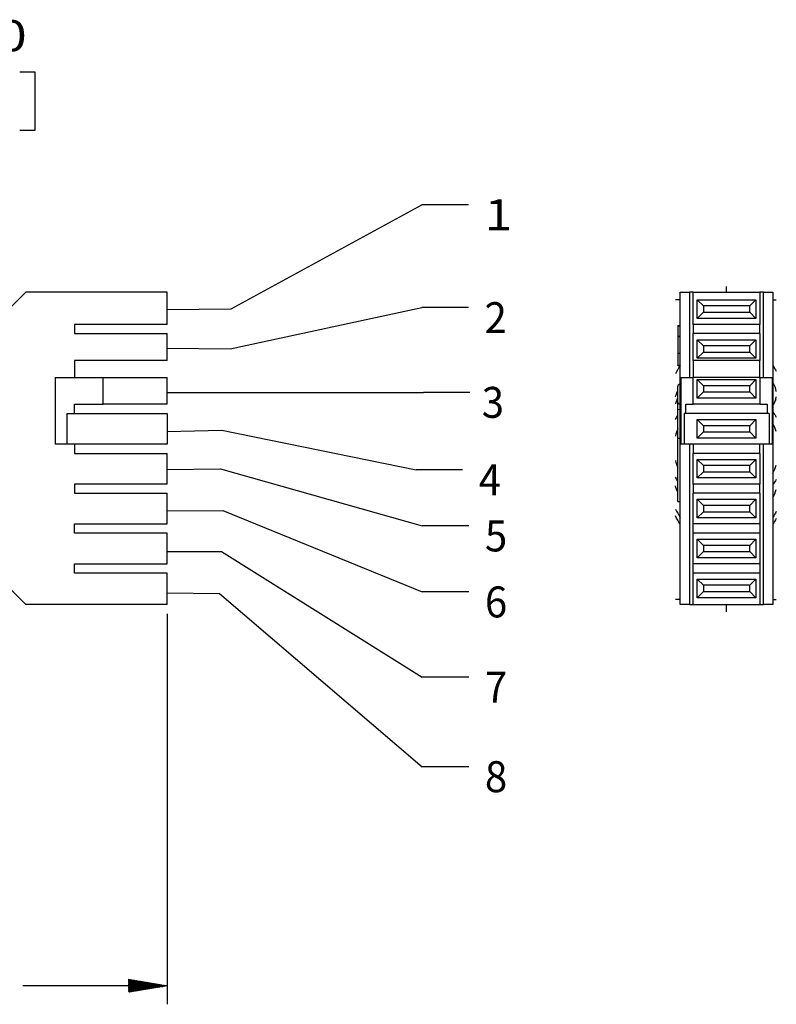
# Model space of a CAD drawing. Units: inches. Extents: x 0.3 to 16.7, y 0.3 to 10.7.
# Drawn here: x 9.9 to 12.3, y 3.7 to 6.8 of the extents above; entities that cross this region are included whole.
import ezdxf

# ---------------------------------------------------------------- set-up
doc = ezdxf.new("R2010")
doc.units = ezdxf.units.IN
doc.header["$MEASUREMENT"] = 0
doc.layers.add('GEOM', color=7, linetype='CONTINUOUS', lineweight=30)
doc.layers.add('TXT_NOTES_DIMS', color=7, linetype='CONTINUOUS', lineweight=30)
doc.styles.add('blockfont', font='simplex.shx')

msp = doc.modelspace()

# ---------------------------------------------------------------- hatches: boundary and pattern name
at = {"layer": 'TXT_NOTES_DIMS', "linetype": 'Continuous'}
h = msp.add_hatch(dxfattribs=at)
h.set_pattern_fill('ANSI31', color=256, scale=0.001, angle=45, style=0, pattern_type=0)
h.set_pattern_definition([(45, (0, 0), (-0.00070710678, 0.00070710678), [])])
h.paths.add_polyline_path([(10.3283, 3.716), (10.2033, 3.6952), (10.2033, 3.7369)])

# ---------------------------------------------------------------- linework, layer by layer
at = {"layer": 'GEOM', "linetype": 'Continuous'}
for p, q in [((9.7908, 5.8783), (9.8708, 5.9583)), ((10.3283, 5.9583), (9.8708, 5.9583)), ((10.3283, 5.8538), (10.3283, 5.9583)), ((11.9872, 4.9483), (11.9872, 5.9583)), ((11.9872, 5.9583), (12.0172, 5.9583)), ((12.0297, 5.9583), (12.0172, 5.9583)), ((12.0172, 5.9583), (12.0172, 5.6823)), ((12.0297, 5.8538), (12.0297, 5.9583)), ((12.0297, 5.9583), (12.2447, 5.9583)), ((12.1372, 5.9583), (12.1372, 5.9765)), ((12.2572, 5.9583), (12.2447, 5.9583)), ((12.2447, 5.9583), (12.2447, 5.8538)), ((12.2572, 5.6823), (12.2572, 5.9583)), ((12.2572, 5.9583), (12.2872, 5.9583)), ((12.2872, 5.9583), (12.2872, 4.9483)), ((11.9872, 5.9326), (11.9718, 5.9326)), ((12.0422, 5.8733), (12.0422, 5.9333)), ((12.0622, 5.9133), (12.0422, 5.9333)), ((12.0422, 5.9333), (12.2322, 5.9333)), ((12.2122, 5.9133), (12.2322, 5.9333)), ((12.2322, 5.9333), (12.2322, 5.8733)), ((12.2872, 5.9326), (12.2981, 5.9326)), ((12.0422, 5.8733), (12.0622, 5.8933)), ((12.0622, 5.9133), (12.0622, 5.8933)), ((12.2122, 5.9133), (12.0622, 5.9133)), ((12.0622, 5.8933), (12.2122, 5.8933)), ((12.2122, 5.8933), (12.2122, 5.9133)), ((12.2322, 5.8733), (12.2122, 5.8933)), ((12.2322, 5.8733), (12.0422, 5.8733)), ((10.3283, 5.8538), (10.0283, 5.8538)), ((10.0283, 5.8538), (10.0283, 5.8238)), ((12.2447, 5.8538), (12.0297, 5.8538)), ((12.0297, 5.8538), (12.0297, 5.8238)), ((12.2447, 5.8238), (12.2447, 5.8538)), ((10.0283, 5.8238), (10.3283, 5.8238)), ((10.3283, 5.7373), (10.3283, 5.8238)), ((12.0297, 5.7373), (12.0297, 5.8238)), ((12.2447, 5.8238), (12.0297, 5.8238)), ((12.0422, 5.7443), (12.0422, 5.8043)), ((12.0422, 5.8043), (12.0622, 5.7843)), ((12.0422, 5.8043), (12.2322, 5.8043)), ((12.2322, 5.8043), (12.2122, 5.7843)), ((12.2322, 5.8043), (12.2322, 5.7443)), ((12.2447, 5.8238), (12.2447, 5.7373)), ((12.0622, 5.7643), (12.0422, 5.7443)), ((12.2122, 5.7843), (12.0622, 5.7843)), ((12.0622, 5.7843), (12.0622, 5.7643)), ((12.0622, 5.7643), (12.2122, 5.7643)), ((12.2122, 5.7643), (12.2122, 5.7843)), ((12.2122, 5.7643), (12.2322, 5.7443)), ((10.3283, 5.7373), (10.0283, 5.7373)), ((10.0283, 5.7373), (10.0283, 5.6823)), ((12.2447, 5.7373), (12.0297, 5.7373)), ((12.0297, 5.7373), (12.0297, 5.6823)), ((12.2322, 5.7443), (12.0422, 5.7443)), ((12.2447, 5.6823), (12.2447, 5.7373)), ((11.9797, 5.721), (11.9797, 5.7221)), ((9.9658, 5.6823), (9.9658, 5.4668)), ((9.9658, 5.6823), (10.1208, 5.6823)), ((10.1208, 5.6823), (10.3283, 5.6823)), ((10.1208, 5.5958), (10.1208, 5.6823)), ((10.3283, 5.5958), (10.3283, 5.6823)), ((11.9897, 5.6823), (11.9897, 5.4668)), ((11.9897, 5.6823), (12.0297, 5.6823)), ((12.0297, 5.5958), (12.0297, 5.6823)), ((12.2447, 5.6823), (12.0297, 5.6823)), ((12.0422, 5.6153), (12.0422, 5.6753)), ((12.0622, 5.6553), (12.0422, 5.6753)), ((12.0422, 5.6753), (12.2322, 5.6753)), ((12.2122, 5.6553), (12.2322, 5.6753)), ((12.2322, 5.6753), (12.2322, 5.6153)), ((12.2447, 5.6823), (12.2447, 5.5958)), ((12.2447, 5.6823), (12.2847, 5.6823)), ((12.2847, 5.6823), (12.2847, 5.4668)), ((11.9787, 5.6518), (11.9787, 5.6048)), ((12.0422, 5.6153), (12.0622, 5.6353)), ((12.2122, 5.6553), (12.0622, 5.6553)), ((12.0622, 5.6553), (12.0622, 5.6353)), ((12.0622, 5.6353), (12.2122, 5.6353)), ((12.2122, 5.6353), (12.2122, 5.6553)), ((12.2322, 5.6153), (12.2122, 5.6353)), ((12.2322, 5.6153), (12.0422, 5.6153)), ((12.2981, 5.6091), (12.2967, 5.6127)), ((10.0283, 5.5658), (10.0283, 5.5958)), ((10.0283, 5.5958), (10.1208, 5.5958)), ((10.3283, 5.5958), (10.1208, 5.5958)), ((11.9797, 5.579), (11.9797, 5.6008)), ((11.9797, 5.579), (11.9872, 5.5793)), ((11.9797, 5.4859), (11.9797, 5.579)), ((12.0058, 5.5658), (12.0058, 5.5958)), ((12.0058, 5.5958), (12.0297, 5.5958)), ((12.2447, 5.5958), (12.0297, 5.5958)), ((12.2447, 5.5958), (12.2685, 5.5958)), ((12.2685, 5.5958), (12.2685, 5.5658)), ((10.0045, 5.5658), (10.3283, 5.5658)), ((10.0045, 5.4668), (10.0045, 5.5658)), ((10.3283, 5.5658), (10.3283, 5.4668)), ((11.9997, 5.5658), (11.9997, 5.4668)), ((12.2747, 5.5658), (11.9997, 5.5658)), ((12.0422, 5.5463), (12.2322, 5.5463)), ((12.0422, 5.5463), (12.0622, 5.5263)), ((12.0422, 5.4863), (12.0422, 5.5463)), ((12.2322, 5.5463), (12.2122, 5.5263)), ((12.2322, 5.5463), (12.2322, 5.4863)), ((12.2747, 5.5658), (12.2747, 5.4668)), ((12.0622, 5.5063), (12.0422, 5.4863)), ((12.0622, 5.5263), (12.0622, 5.5063)), ((12.2122, 5.5263), (12.0622, 5.5263)), ((12.0622, 5.5063), (12.2122, 5.5063)), ((12.2122, 5.5063), (12.2122, 5.5263)), ((12.2122, 5.5063), (12.2322, 5.4863)), ((11.9797, 5.4859), (11.9872, 5.4858)), ((11.9797, 5.2809), (11.9797, 5.4859)), ((12.2322, 5.4863), (12.0422, 5.4863)), ((10.0045, 5.4668), (9.9658, 5.4668)), ((10.3283, 5.4668), (10.0045, 5.4668)), ((10.0283, 5.4668), (10.0283, 5.4368)), ((11.9997, 5.4668), (11.9897, 5.4668)), ((12.2747, 5.4668), (11.9997, 5.4668)), ((12.0172, 5.4668), (12.0172, 4.9483)), ((12.0297, 5.4668), (12.0297, 5.4368)), ((12.2447, 5.4368), (12.2447, 5.4668)), ((12.2572, 4.9483), (12.2572, 5.4668)), ((12.2847, 5.4668), (12.2747, 5.4668)), ((10.0283, 5.4368), (10.3283, 5.4368)), ((10.3283, 5.3378), (10.3283, 5.4368)), ((12.0297, 5.3378), (12.0297, 5.4368)), ((12.2447, 5.4368), (12.0297, 5.4368)), ((12.0422, 5.3573), (12.0422, 5.4173)), ((12.0622, 5.3973), (12.0422, 5.4173)), ((12.0422, 5.4173), (12.2322, 5.4173)), ((12.2122, 5.3973), (12.2322, 5.4173)), ((12.2322, 5.4173), (12.2322, 5.3573)), ((12.2447, 5.4368), (12.2447, 5.3378)), ((12.0622, 5.3973), (12.0622, 5.3773)), ((12.2122, 5.3973), (12.0622, 5.3973)), ((12.2122, 5.3773), (12.2122, 5.3973)), ((12.0422, 5.3573), (12.0622, 5.3773)), ((12.2322, 5.3573), (12.0422, 5.3573)), ((12.0622, 5.3773), (12.2122, 5.3773)), ((12.2322, 5.3573), (12.2122, 5.3773)), ((10.0283, 5.3378), (10.0283, 5.3078)), ((10.3283, 5.3378), (10.0283, 5.3378)), ((12.2447, 5.3378), (12.0297, 5.3378)), ((12.0297, 5.3378), (12.0297, 5.3078)), ((12.2447, 5.3078), (12.2447, 5.3378)), ((10.0283, 5.3078), (10.3283, 5.3078)), ((10.3283, 5.2088), (10.3283, 5.3078)), ((12.0297, 5.2088), (12.0297, 5.3078)), ((12.2447, 5.3078), (12.0297, 5.3078)), ((12.0422, 5.2883), (12.2322, 5.2883)), ((12.0422, 5.2883), (12.0622, 5.2683)), ((12.0422, 5.2283), (12.0422, 5.2883)), ((12.2322, 5.2883), (12.2122, 5.2683)), ((12.2322, 5.2883), (12.2322, 5.2283)), ((12.2447, 5.3078), (12.2447, 5.2088)), ((11.9797, 5.2809), (11.9872, 5.2808)), ((12.2122, 5.2683), (12.0622, 5.2683)), ((12.0622, 5.2683), (12.0622, 5.2483)), ((12.2122, 5.2483), (12.2122, 5.2683)), ((12.0622, 5.2483), (12.0422, 5.2283)), ((12.2322, 5.2283), (12.0422, 5.2283)), ((12.0622, 5.2483), (12.2122, 5.2483)), ((12.2122, 5.2483), (12.2322, 5.2283)), ((10.0283, 5.2088), (10.3283, 5.2088)), ((10.0283, 5.1788), (10.0283, 5.2088)), ((12.2447, 5.2088), (12.0297, 5.2088)), ((12.0297, 5.1788), (12.0297, 5.2088)), ((12.2447, 5.2088), (12.2447, 5.1788)), ((10.3283, 5.1788), (10.0283, 5.1788)), ((10.3283, 5.0798), (10.3283, 5.1788)), ((12.0297, 5.0798), (12.0297, 5.1788)), ((12.2447, 5.1788), (12.0297, 5.1788)), ((12.0422, 5.0993), (12.0422, 5.1593)), ((12.0622, 5.1393), (12.0422, 5.1593)), ((12.0422, 5.1593), (12.2322, 5.1593)), ((12.2122, 5.1393), (12.2322, 5.1593)), ((12.2322, 5.1593), (12.2322, 5.0993)), ((12.2447, 5.1788), (12.2447, 5.0798)), ((12.2122, 5.1393), (12.0622, 5.1393)), ((12.0622, 5.1393), (12.0622, 5.1193)), ((12.2122, 5.1193), (12.2122, 5.1393)), ((12.0422, 5.0993), (12.0622, 5.1193)), ((12.2322, 5.0993), (12.0422, 5.0993)), ((12.0622, 5.1193), (12.2122, 5.1193)), ((12.2322, 5.0993), (12.2122, 5.1193)), ((10.0283, 5.0798), (10.3283, 5.0798)), ((10.0283, 5.0498), (10.0283, 5.0798)), ((12.2447, 5.0798), (12.0297, 5.0798)), ((12.0297, 5.0498), (12.0297, 5.0798)), ((12.2447, 5.0798), (12.2447, 5.0498)), ((10.3283, 5.0498), (10.0283, 5.0498)), ((10.3283, 4.9483), (10.3283, 5.0498)), ((12.0297, 4.9483), (12.0297, 5.0498)), ((12.2447, 5.0498), (12.0297, 5.0498)), ((12.0422, 5.0303), (12.2322, 5.0303)), ((12.0622, 5.0103), (12.0422, 5.0303)), ((12.0422, 4.9703), (12.0422, 5.0303)), ((12.2122, 5.0103), (12.2322, 5.0303)), ((12.2322, 5.0303), (12.2322, 4.9703)), ((12.2447, 5.0498), (12.2447, 4.9483)), ((9.8708, 4.9483), (9.7908, 5.0283)), ((12.2122, 5.0103), (12.0622, 5.0103)), ((12.0622, 5.0103), (12.0622, 4.9903)), ((12.2122, 4.9903), (12.2122, 5.0103)), ((12.0422, 4.9703), (12.0622, 4.9903)), ((12.2322, 4.9703), (12.0422, 4.9703)), ((12.0622, 4.9903), (12.2122, 4.9903)), ((12.2322, 4.9703), (12.2122, 4.9903)), ((10.3283, 4.9483), (9.8708, 4.9483)), ((11.9872, 4.9641), (11.9718, 4.9641)), ((12.0172, 4.9483), (11.9872, 4.9483)), ((12.0172, 4.9483), (12.0297, 4.9483)), ((12.0297, 4.9483), (12.2447, 4.9483)), ((12.1372, 4.9245), (12.1372, 4.9483)), ((12.2447, 4.9483), (12.2572, 4.9483)), ((12.2872, 4.9483), (12.2572, 4.9483)), ((12.2872, 4.9641), (12.2981, 4.9641))]:
    msp.add_line(p, q, dxfattribs=at)
for centre, radius, start, end in [((12.385, 5.4755), 0.4675, 148.3602, 152.127), ((12.2342, 5.6283), 0.0645, 7.419, 34.7524), ((11.9872, 5.6518), 0.0085, 90, 180), ((12.385, 5.4533), 0.4375, 158.253, 160.8392), ((11.9872, 5.6048), 0.0085, 180, 270), ((12.2342, 5.6283), 0.0645, 325.2476, 352.581), ((12.1372, 5.4533), 0.17, 157.8869, 166.6461), ((12.1372, 5.4533), 0.17, 18.7688, 28.0729), ((12.1372, 5.4533), 0.17, 193.354, 202.1058), ((12.1372, 5.4533), 0.17, 331.9284, 341.2313), ((11.8893, 5.4755), 0.4375, 335.4217, 339.1388), ((12.385, 5.4755), 0.4675, 207.873, 211.6744)]:
    msp.add_arc(centre, radius, start, end, dxfattribs=at)
at = {"layer": 'GEOM', "linetype": 'Continuous', "extrusion": (0, 0, -1)}
for centre, radius, start, end in [((-11.8893, 5.4755), 0.4675, 148.3255, 150.9837), ((-12.385, 5.4755), 0.4375, 19.1607, 21.747), ((-12.1372, 5.4533), 0.19, 142.1324, 147.9039), ((-12.1372, 5.4533), 0.19, 29.478, 34.011), ((-12.1372, 5.4533), 0.19, 325.991, 330.5222), ((-12.1372, 5.4533), 0.19, 212.096, 217.8605), ((-12.385, 5.4755), 0.4375, 337.9017, 340.8393), ((-12.385, 5.4533), 0.4675, 328.3255, 332.1269), ((-11.8893, 5.4755), 0.4675, 209.0164, 211.6745), ((-11.8893, 5.4533), 0.4675, 209.0164, 211.6745)]:
    msp.add_arc(centre, radius, start, end, dxfattribs=at)
at = {"layer": 'GEOM', "linetype": 'Continuous'}
for points, knots in [([(11.9797, 5.8504), (11.9809, 5.8505), (11.9822, 5.8505), (11.9847, 5.8505), (11.9859, 5.8505), (11.9872, 5.8506)], [0, 0, 0, 0, 0.5, 0.5, 1, 1, 1, 1]), ([(11.9797, 5.8504), (11.9797, 5.8504), (11.9797, 5.8504), (11.9797, 5.8504), (11.9797, 5.8503), (11.9797, 5.8495), (11.9797, 5.8495), (11.9797, 5.8495)], [0, 0, 0, 0, 0.498754, 0.498754, 0.999943, 0.999943, 1, 1, 1, 1]), ([(11.9797, 5.8495), (11.9804, 5.8495), (11.9812, 5.8496), (11.9827, 5.8496), (11.9834, 5.8496), (11.9852, 5.8496), (11.9862, 5.8496), (11.9872, 5.8497)], [0, 0, 0, 0, 0.300001, 0.300001, 0.600003, 0.600003, 1, 1, 1, 1]), ([(11.9797, 5.8495), (11.9797, 5.8495), (11.9797, 5.8495), (11.9797, 5.8481), (11.9797, 5.8445), (11.9797, 5.8319), (11.9797, 5.8239), (11.9797, 5.817)], [0, 0, 0, 0, 0.000031, 0.000031, 0.534283, 0.534283, 1, 1, 1, 1]), ([(11.9797, 5.8157), (11.9809, 5.8157), (11.9822, 5.8157), (11.9847, 5.8158), (11.9859, 5.8158), (11.9872, 5.8158)], [0, 0, 0, 0, 0.5, 0.5, 1, 1, 1, 1]), ([(11.9797, 5.8157), (11.9797, 5.8157), (11.9797, 5.8157), (11.9797, 5.8157), (11.9797, 5.8156), (11.9797, 5.8148), (11.9797, 5.8148), (11.9797, 5.8148)], [0, 0, 0, 0, 0.498754, 0.498754, 0.999943, 0.999943, 1, 1, 1, 1]), ([(11.9797, 5.8148), (11.9804, 5.8148), (11.9812, 5.8148), (11.9827, 5.8148), (11.9834, 5.8148), (11.9852, 5.8149), (11.9862, 5.8149), (11.9872, 5.8149)], [0, 0, 0, 0, 0.300001, 0.300001, 0.600003, 0.600003, 1, 1, 1, 1]), ([(11.9797, 5.8148), (11.9797, 5.8148), (11.9797, 5.8148), (11.9797, 5.8134), (11.9797, 5.8097), (11.9797, 5.7962), (11.9797, 5.7868), (11.9797, 5.7718), (11.9797, 5.7653), (11.9797, 5.7595), (11.9797, 5.7604), (11.9797, 5.7605)], [0, 0, 0, 0, 0.000014, 0.000014, 0.250917, 0.250917, 0.50182, 0.50182, 0.752723, 0.752723, 1, 1, 1, 1]), ([(11.9797, 5.7605), (11.9809, 5.7604), (11.9822, 5.7604), (11.9847, 5.7604), (11.9859, 5.7604), (11.9872, 5.7603)], [0, 0, 0, 0, 0.5, 0.5, 1, 1, 1, 1]), ([(11.9797, 5.7605), (11.9797, 5.7604), (11.9797, 5.7604), (11.9797, 5.7477), (11.9797, 5.7351), (11.9797, 5.7224)], [0, 0, 0, 0, 0.003443, 0.003443, 1, 1, 1, 1]), ([(11.9797, 5.7224), (11.9809, 5.7224), (11.9822, 5.7224), (11.9847, 5.7224), (11.9859, 5.7223), (11.9872, 5.7223)], [0, 0, 0, 0, 0.5, 0.5, 1, 1, 1, 1])]:
    msp.add_open_spline(points, degree=3, knots=knots, dxfattribs=at)
msp.add_open_spline([(11.9797, 5.7208), (11.9872, 5.7207)], degree=1, dxfattribs=at)
at = {"layer": 'TXT_NOTES_DIMS', "linetype": 'Continuous'}
for p, q in [((9.9013, 6.6691), (9.8513, 6.6691)), ((9.9013, 6.4816), (9.9013, 6.6691)), ((9.8513, 6.4816), (9.9013, 6.4816)), ((10.5351, 5.9042), (11.152, 6.2405)), ((11.302, 6.2405), (11.152, 6.2405)), ((10.3283, 5.9019), (10.5351, 5.9042)), ((10.5316, 5.7752), (11.152, 5.9078)), ((11.302, 5.9078), (11.152, 5.9078)), ((10.3283, 5.7771), (10.5316, 5.7752)), ((10.3283, 5.6339), (11.1571, 5.6339)), ((11.3071, 5.6339), (11.1571, 5.6339)), ((10.3283, 5.5074), (10.5045, 5.5113)), ((10.5045, 5.5113), (11.1333, 5.3839)), ((10.3283, 5.3843), (10.5007, 5.3873)), ((10.5007, 5.3873), (11.1532, 5.2022)), ((11.2833, 5.3839), (11.1333, 5.3839)), ((10.3283, 5.2514), (10.5085, 5.2522)), ((10.5085, 5.2522), (11.1532, 4.9888)), ((11.3032, 5.2022), (11.1532, 5.2022)), ((10.3283, 5.1194), (10.504, 5.1196)), ((10.504, 5.1196), (11.1532, 4.713)), ((10.3283, 4.9859), (10.4969, 4.984)), ((10.4969, 4.984), (11.1532, 4.4241)), ((11.3032, 4.9888), (11.1532, 4.9888)), ((10.3283, 4.9183), (10.3283, 3.656)), ((11.3032, 4.713), (11.1532, 4.713)), ((11.3032, 4.4241), (11.1532, 4.4241)), ((10.3283, 3.716), (9.8611, 3.716))]:
    msp.add_line(p, q, dxfattribs=at)

# ---------------------------------------------------------------- texts
at = {"layer": 'TXT_NOTES_DIMS', "linetype": 'Continuous', "char_height": 0.1, "line_spacing_factor": 0.903614, "style": 'blockfont'}
for s, insert, width, attachment_point in [('\\W01.222;\\fsimplex.shx,bigfont.shx;2.0\\P', (9.6424, 6.7368), 0.287187, 7), ('\\W01.189;\\fsimplex.shx,bigfont.shx;1\\P', (11.3545, 6.1582), 0.089063, 7), ('\\W00.951;\\fsimplex.shx,bigfont.shx;2\\P', (11.3545, 5.8255), 0.089063, 7), ('\\W00.951;\\fsimplex.shx,bigfont.shx;3\\P', (11.3816, 5.5516), 0.089063, 8), ('\\W00.951;\\fsimplex.shx,bigfont.shx;4\\P', (11.3358, 5.3016), 0.089063, 7), ('\\W00.951;\\fsimplex.shx,bigfont.shx;5\\P', (11.3557, 5.1199), 0.089063, 7), ('\\W00.951;\\fsimplex.shx,bigfont.shx;6\\P', (11.3557, 4.9066), 0.089063, 7), ('\\W00.951;\\fsimplex.shx,bigfont.shx;7\\P', (11.3557, 4.6307), 0.089063, 7), ('\\W00.951;\\fsimplex.shx,bigfont.shx;8\\P', (11.3557, 4.3418), 0.089063, 7)]:
    msp.add_mtext(s, dxfattribs=dict(at, insert=insert, width=width, attachment_point=attachment_point))

doc.saveas('drawing.dxf')
